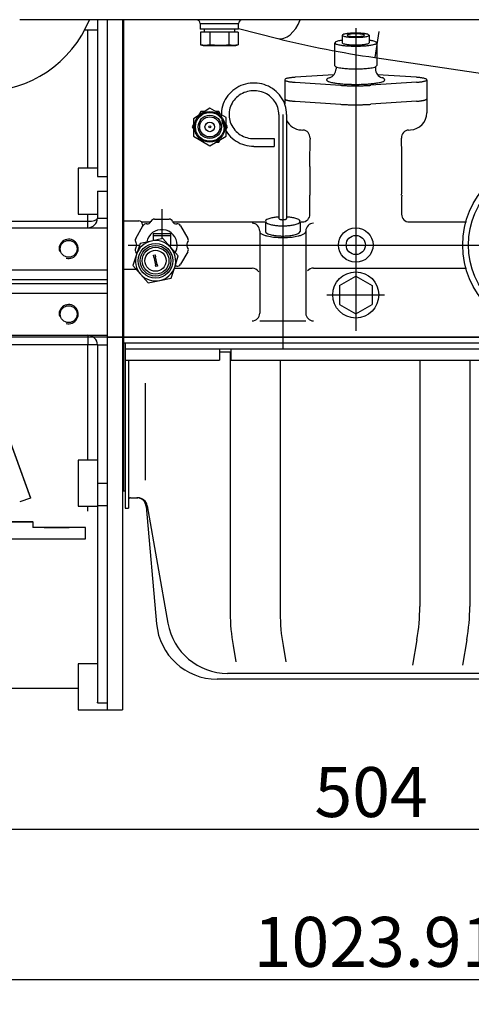
# Model space of a CAD drawing. Units: millimetres. Extents: x 0 to 331, y 0 to 202.
# Drawn here: x 142 to 165, y 113 to 164 of the extents above; entities that cross this region are included whole.
import ezdxf
from ezdxf.enums import TextEntityAlignment as Align
from ezdxf.lldxf.tags import DXFTag

# ---------------------------------------------------------------- set-up
doc = ezdxf.new("R2010")
doc.units = ezdxf.units.MM
for name, color, linetype in [('13111039_01_GRIF', 7, 'Continuous'), ('13111039_02_TAPO', 7, 'Continuous'), ('13211057', 7, 'Continuous'), ('17111001', 7, 'Continuous'), ('17111030_TUBO', 7, 'Continuous'), ('17120000.2_MOTOR', 7, 'Continuous'), ('17127027_CONTACT', 7, 'Continuous'), ('56000061_ARANDEL', 7, 'Continuous'), ('61671000_SUSPENS', 7, 'Continuous'), ('C__CACHEJOSE_INS', 7, 'Continuous'), ('DIN-933_M10_X_16', 7, 'Continuous'), ('DV1_Predeterminado', 7, 'Continuous'), ('Predeterminado', 7, 'Continuous')]:
    doc.layers.add(name, color=color, linetype=linetype)
doc.styles.add('SEACAD_Arial', font='arial.ttf')
tags = doc.linetypes.add('CENTER2', pattern=[28.575, 19.05, -3.175, 3.175, -3.175]).pattern_tags.tags
tags[10:11] = [DXFTag(74, 4), DXFTag(75, 0), DXFTag(340, '0'), DXFTag(46, 0.0), DXFTag(50, 0.0), DXFTag(44, 0.0), DXFTag(45, 0.0)]
tags[8:9] = [DXFTag(74, 4), DXFTag(75, 0), DXFTag(340, '0'), DXFTag(46, 0.0), DXFTag(50, 0.0), DXFTag(44, 0.0), DXFTag(45, 0.0)]
tags[6:7] = [DXFTag(74, 4), DXFTag(75, 0), DXFTag(340, '0'), DXFTag(46, 0.0), DXFTag(50, 0.0), DXFTag(44, 0.0), DXFTag(45, 0.0)]
tags[4:5] = [DXFTag(74, 4), DXFTag(75, 0), DXFTag(340, '0'), DXFTag(46, 0.0), DXFTag(50, 0.0), DXFTag(44, 0.0), DXFTag(45, 0.0)]
doc.dimstyles.new('SOLE', dxfattribs={"dimtxt": 2.6, "dimasz": 2.08, "dimexe": 1.3, "dimexo": 1.3, "dimgap": 1.3, "dimtad": 1, "dimlfac": 5, "dimdsep": 46, "dimtxsty": 'SEACAD_Arial', "dimblk1": '_SE_FILLED', "dimblk2": '_SE_FILLED', "dimsah": 1, "dimcen": 1.3, "dimadec": 0, "dimazin": 0, "dimtfac": 1, "dimtmove": 0, "dimatfit": 3, "dimfxl": 0, "dimtolj": 1, "dimarcsym": 0})

# ---------------------------------------------------------------- blocks, each defined once
blk = doc.blocks.new('SE')
at = {"layer": '13111039_01_GRIF', "color": 7, "linetype": 'Continuous'}
for p, q in [((151.471, 159.623), (150.621, 159.054)), ((152.321, 159.132), (151.471, 159.623)), ((150.621, 159.054), (150.621, 158.151)), ((152.321, 158.151), (152.321, 159.132)), ((150.621, 158.151), (151.471, 157.66)), ((151.471, 157.66), (152.321, 158.151))]:
    blk.add_line(p, q, dxfattribs=at)
for radius in [0.8, 0.75, 0.606, 0.525, 0.25]:
    blk.add_circle((151.471, 158.641), radius, dxfattribs=at)
at = {"layer": '13111039_02_TAPO', "color": 7, "linetype": 'Continuous'}
for p, q in [((151.009, 159.441), (150.889, 159.234)), ((151.198, 159.441), (151.009, 159.441)), ((151.933, 159.441), (151.786, 159.441)), ((152.005, 159.316), (151.933, 159.441)), ((150.619, 158.767), (150.547, 158.641)), ((150.547, 158.641), (150.621, 158.531)), ((152.394, 158.641), (152.321, 158.769)), ((152.322, 158.516), (152.394, 158.641)), ((151.933, 157.841), (152.006, 157.969)), ((151.786, 157.841), (151.933, 157.841))]:
    blk.add_line(p, q, dxfattribs=at)
blk.add_circle((151.471, 158.641), 0.05, dxfattribs=at)
at = {"layer": '13211057', "color": 7, "linetype": 'Continuous'}
blk.add_arc((139.654, 166.496), 6, 270, 337.6999, dxfattribs=at)
at = {"layer": '17111001', "color": 7, "linetype": 'Continuous'}
for p, q in [((179.371, 164.221), (141.571, 164.221)), ((150.971, 164.021), (152.971, 164.021)), ((150.971, 164.021), (150.971, 163.721)), ((152.971, 163.721), (150.971, 163.721)), ((152.971, 163.721), (152.971, 164.021))]:
    blk.add_line(p, q, dxfattribs=at)
for centre, start, end in [((150.771, 164.021), 0, 90), ((153.171, 164.021), 90, 180)]:
    blk.add_arc(centre, 0.2, start, end, dxfattribs=at)
at = {"layer": '17111030_TUBO', "color": 7, "linetype": 'Continuous'}
for p, q in [((152.971, 163.756), (155.011, 163.239)), ((160.267, 163.607), (160.065, 162.249)), ((160.065, 162.249), (193.921, 157.211))]:
    blk.add_line(p, q, dxfattribs=at)
blk.add_arc((167.647, 214.393), 52.692, 256.1249, 261.7268, dxfattribs=at)
blk.add_ellipse((155.405, 164.789), major_axis=(0.394, 1.551), ratio=0.573576, start_param=3.141593, end_param=4.486095, dxfattribs=at)
at = {"layer": '17120000.2_MOTOR', "color": 7, "linetype": 'Continuous'}
for p, q in [((146.921, 164.221), (146.921, 128.291)), ((146.971, 164.221), (146.971, 139.691)), ((159.071, 163.779), (159.071, 148.029)), ((157.971, 163.018), (157.971, 161.833)), ((158.371, 163.413), (158.371, 163.018)), ((159.771, 163.413), (159.771, 163.018)), ((160.171, 163.018), (160.171, 161.833)), ((158.046, 161.77), (158.046, 161.664)), ((160.096, 161.77), (160.096, 161.665)), ((155.371, 161.092), (155.371, 160.104)), ((157.933, 161.356), (155.915, 161.221)), ((155.915, 160.963), (158.283, 160.805)), ((162.227, 160.963), (159.859, 160.805)), ((162.227, 161.221), (160.209, 161.356)), ((162.771, 161.092), (162.771, 160.104)), ((155.371, 160.102), (155.371, 159.834)), ((155.664, 160.001), (155.699, 159.996)), ((155.699, 159.996), (155.735, 159.991)), ((155.735, 159.991), (155.77, 159.988)), ((155.77, 159.988), (155.806, 159.984)), ((155.806, 159.984), (155.842, 159.981)), ((155.842, 159.981), (155.877, 159.978)), ((155.877, 159.978), (155.913, 159.975)), ((155.915, 159.975), (158.283, 159.817)), ((162.227, 159.975), (159.859, 159.817)), ((162.227, 159.975), (162.263, 159.978)), ((162.263, 159.978), (162.298, 159.981)), ((162.298, 159.981), (162.334, 159.984)), ((162.334, 159.984), (162.37, 159.987)), ((162.37, 159.987), (162.406, 159.991)), ((162.406, 159.991), (162.442, 159.996)), ((162.442, 159.996), (162.477, 160)), ((162.771, 160.104), (162.771, 159.38)), ((155.071, 159.277), (155.071, 153.866)), ((155.271, 159.277), (155.271, 147.096)), ((155.471, 159.29), (155.471, 153.866)), ((156.22, 158.481), (156.314, 158.476)), ((161.826, 158.476), (161.921, 158.481)), ((153.771, 158.028), (154.821, 158.028)), ((154.821, 158.028), (154.821, 157.628)), ((153.771, 157.628), (154.821, 157.628)), ((148.971, 154.364), (148.971, 152.812)), ((148.592, 153.841), (149.35, 153.841)), ((146.971, 153.756), (147.771, 153.756)), ((147.612, 152.838), (147.991, 153.495)), ((147.971, 153.556), (147.971, 153.459)), ((148.042, 153.691), (148.395, 153.691)), ((149.547, 153.691), (154.371, 153.691)), ((149.95, 153.494), (150.329, 152.838)), ((154.371, 153.723), (154.371, 153.191)), ((156.171, 153.723), (156.171, 153.191)), ((156.171, 153.691), (156.286, 153.691)), ((161.856, 153.691), (164.834, 153.691)), ((148.521, 153.091), (149.421, 153.091)), ((148.521, 153.091), (148.521, 152.717)), ((148.521, 152.991), (149.421, 152.991)), ((149.421, 153.091), (149.421, 152.491)), ((154.071, 153.22), (154.071, 148.94)), ((156.471, 153.22), (156.471, 148.94)), ((147.228, 152.491), (147.81, 152.491)), ((149.32, 152.491), (191.232, 152.491)), ((147.665, 152.052), (147.612, 152.144)), ((150.329, 152.144), (149.951, 151.488)), ((146.971, 151.226), (147.634, 151.226)), ((149.626, 151.291), (153.671, 151.291)), ((156.871, 151.291), (164.834, 151.291)), ((158.22, 150.382), (159.07, 150.873)), ((159.071, 150.873), (159.921, 150.382)), ((158.221, 150.382), (158.221, 149.401)), ((159.921, 150.382), (159.921, 149.401)), ((157.571, 149.891), (160.571, 149.891)), ((158.221, 149.401), (159.071, 148.91)), ((159.07, 148.91), (159.92, 149.401)), ((154.071, 148.54), (156.471, 148.54)), ((146.121, 147.691), (181.671, 147.691)), ((146.971, 147.391), (168.081, 147.391)), ((147.071, 147.391), (147.071, 138.791)), ((147.071, 147.091), (168.081, 147.091)), ((151.971, 147.091), (151.971, 146.491)), ((151.971, 146.931), (152.571, 146.931)), ((152.533, 146.931), (152.533, 133.328)), ((152.571, 147.091), (152.571, 146.491)), ((147.071, 146.491), (151.971, 146.491)), ((147.231, 146.491), (147.231, 138.791)), ((152.571, 146.491), (168.081, 146.491)), ((155.133, 146.491), (155.133, 133.328)), ((162.408, 146.491), (162.408, 133.678)), ((165.008, 146.491), (165.008, 133.678)), ((148.111, 145.291), (148.111, 140.24)), ((146.921, 139.691), (147.071, 139.691)), ((147.346, 139.331), (147.717, 139.331)), ((148.209, 138.918), (149.288, 132.803)), ((147.071, 138.791), (147.231, 138.791)), ((148.164, 138.875), (148.698, 132.776)), ((162.256, 131.941), (162.023, 130.617)), ((164.856, 131.941), (164.623, 130.617)), ((152.685, 131.641), (152.835, 130.791)), ((155.285, 131.641), (155.435, 130.791)), ((186.496, 129.891), (151.846, 129.891)), ((185.942, 130.191), (152.4, 130.191)), ((145.121, 128.291), (146.921, 128.291)), ((146.121, 128.291), (146.121, 128.291))]:
    blk.add_line(p, q, dxfattribs=at)
for centre, radius in [((169.171, 152.491), 4.53), ((169.171, 152.491), 4.225), ((159.071, 152.491), 0.9), ((159.071, 152.491), 0.5), ((159.071, 149.891), 1.2)]:
    blk.add_circle(centre, radius, dxfattribs=at)
for centre, radius, start, end in [((159.07, 159.176), 4.347, 89.9853, 92.37), ((159.072, 159.176), 4.346, 87.6273, 90.0148), ((158.078, 163.026), 0.089, 162.7938, 281.0708), ((158.27, 162.567), 0.559, 99.656, 119.7919), ((158.659, 160.834), 2.335, 97.0875, 101.9135), ((158.544, 163.233), 0.25, 93.235, 133.9287), ((158.544, 163.593), 0.25, 226.0834, 266.7458), ((158.458, 163.07), 0.102, 210.9252, 261.0601), ((158.886, 161.526), 1.989, 95.0898, 100.3037), ((158.886, 165.299), 1.988, 259.6938, 264.9074), ((158.732, 163.296), 0.162, 93.2027, 133.6877), ((158.732, 163.53), 0.161, 226.2863, 266.7858), ((159.032, 160.024), 3.498, 92.3217, 95.2862), ((159.031, 166.801), 3.497, 264.711, 267.6755), ((158.952, 162.191), 1.287, 95.0578, 100.2364), ((158.952, 164.633), 1.285, 259.7523, 264.9358), ((159.045, 165.604), 2.26, 264.7406, 267.688), ((159.046, 161.221), 2.262, 92.3065, 95.2526), ((159.07, 167.65), 4.346, 267.6273, 270.0148), ((159.07, 166.153), 2.81, 267.64, 270.0147), ((159.07, 160.673), 2.81, 89.9854, 92.3544), ((159.071, 160.674), 2.81, 87.64, 90.0147), ((159.071, 166.153), 2.81, 269.9854, 272.3544), ((159.072, 167.65), 4.347, 269.9853, 272.37), ((159.096, 161.222), 2.26, 84.7406, 87.688), ((159.096, 165.605), 2.262, 272.3065, 275.2526), ((159.11, 160.025), 3.497, 84.711, 87.6755), ((159.11, 166.802), 3.498, 272.3217, 275.2862), ((159.19, 162.193), 1.285, 79.7523, 84.9358), ((159.189, 164.635), 1.287, 275.0578, 280.2364), ((159.409, 163.296), 0.161, 46.2863, 86.7858), ((159.409, 163.53), 0.162, 273.2027, 313.6877), ((159.256, 161.527), 1.988, 79.6938, 84.9074), ((159.256, 165.3), 1.989, 275.0898, 280.3037), ((159.597, 163.233), 0.25, 46.0834, 86.7458), ((159.597, 163.593), 0.25, 273.235, 313.9287), ((159.683, 163.071), 0.102, 278.924, 328.9451), ((159.483, 160.834), 2.335, 78.0887, 82.9119), ((159.87, 162.565), 0.561, 60.2846, 80.3296), ((160.064, 163.026), 0.0885, 258.7467, 17.7205), ((158.513, 164.418), 1.537, 254.1981, 261.5228), ((158.809, 166.247), 3.39, 261.1455, 264.4673), ((158.669, 163.712), 0.776, 253.0002, 259.6718), ((158.976, 167.908), 5.06, 264.4, 266.6256), ((158.826, 164.53), 1.609, 259.3837, 262.5995), ((158.937, 165.359), 2.445, 262.5392, 264.6584), ((159.05, 169.137), 6.29, 266.6025, 268.3931), ((159.008, 166.105), 3.195, 264.637, 266.2589), ((159.048, 166.71), 3.801, 266.2489, 267.6125), ((159.07, 169.785), 6.939, 268.381, 270.0048), ((159.066, 167.133), 4.225, 267.6068, 268.8337), ((159.071, 167.351), 4.443, 268.8297, 269.9964), ((159.071, 167.352), 4.444, 269.9928, 271.1591), ((159.071, 169.785), 6.939, 269.9952, 271.6184), ((159.076, 167.137), 4.228, 271.1551, 272.3794), ((159.093, 166.715), 3.806, 272.3736, 273.7365), ((159.091, 169.137), 6.291, 271.6064, 273.3966), ((159.133, 166.112), 3.202, 273.7266, 275.3457), ((159.204, 165.366), 2.452, 275.3244, 277.4388), ((159.166, 167.909), 5.06, 273.3734, 275.5999), ((159.314, 164.536), 1.616, 277.3784, 280.5915), ((159.471, 163.716), 0.78, 280.3058, 286.9535), ((159.333, 166.246), 3.39, 275.5323, 278.8571), ((159.628, 164.416), 1.535, 278.4785, 285.816), ((157.546, 161.672), 0.5, 287.8444, 359.0193), ((158.108, 161.915), 0.16, 210.9634, 261.0771), ((158.44, 162.925), 1.221, 253.017, 259.6794), ((158.687, 164.212), 2.532, 259.392, 262.6072), ((158.86, 165.515), 3.846, 262.5467, 264.6637), ((158.972, 166.688), 5.024, 264.6424, 266.263), ((159.035, 167.638), 5.976, 266.253, 267.6157), ((159.063, 168.303), 6.642, 267.61, 268.8362), ((159.07, 168.645), 6.984, 268.8322, 269.9984), ((159.071, 168.646), 6.985, 269.9948, 271.1606), ((159.078, 168.306), 6.645, 271.1566, 272.3819), ((159.106, 167.643), 5.982, 272.3762, 273.7378), ((159.169, 166.694), 5.031, 273.7279, 275.3469), ((159.281, 165.522), 3.853, 275.3256, 277.4405), ((159.453, 164.218), 2.538, 277.3801, 280.5914), ((159.701, 162.929), 1.225, 280.3049, 286.9564), ((160.033, 161.916), 0.161, 278.9139, 328.9643), ((160.596, 161.672), 0.5, 180.0001, 252.1557), ((155.44, 161.067), 0.0741, 105.2985, 160.1855), ((155.442, 161.119), 0.0759, 200.9353, 254.5116), ((155.612, 160.69), 0.488, 104.6708, 113.1029), ((155.613, 161.497), 0.49, 246.9744, 255.3436), ((155.767, 160.127), 1.071, 101.2093, 105.0544), ((155.767, 162.059), 1.073, 254.9649, 258.7923), ((155.897, 159.484), 1.727, 98.9066, 101.2894), ((155.897, 162.699), 1.726, 258.7131, 261.0903), ((156.003, 158.817), 2.403, 97.2226, 98.934), ((156.002, 163.366), 2.401, 261.0632, 262.7733), ((156.086, 158.159), 3.065, 95.8936, 97.2348), ((156.086, 164.023), 3.063, 262.7612, 264.1023), ((156.151, 164.642), 3.686, 264.0959, 265.2094), ((156.151, 157.539), 3.689, 94.7856, 95.9), ((156.198, 156.977), 4.253, 93.8229, 94.7893), ((156.198, 165.205), 4.251, 265.2057, 266.1725), ((157.701, 161.048), 0.148, 90.9144, 172.7306), ((157.829, 161.388), 0.422, 229.4334, 259.3409), ((158.318, 163.149), 2.249, 255.3965, 261.0345), ((159.823, 163.15), 2.25, 278.9613, 284.5992), ((160.313, 161.387), 0.422, 280.6439, 310.6056), ((160.44, 161.048), 0.149, 7.405, 89.028), ((161.943, 156.979), 4.251, 85.2057, 86.1725), ((161.943, 165.207), 4.253, 273.8229, 274.7893), ((161.991, 164.645), 3.689, 274.7856, 275.9), ((161.991, 157.542), 3.686, 84.0959, 85.2094), ((162.055, 158.161), 3.063, 82.7612, 84.1023), ((162.055, 164.025), 3.065, 275.8936, 277.2348), ((162.139, 158.818), 2.401, 81.0632, 82.7733), ((162.139, 163.367), 2.403, 277.2226, 278.934), ((162.245, 159.485), 1.726, 78.7131, 81.0903), ((162.245, 162.7), 1.727, 278.9066, 281.2894), ((162.374, 160.125), 1.073, 74.9649, 78.7923), ((162.375, 162.057), 1.071, 281.2093, 285.0544), ((162.528, 160.687), 0.49, 66.9744, 75.3436), ((162.529, 161.494), 0.488, 284.6708, 293.1029), ((162.7, 161.065), 0.0759, 20.9353, 74.5116), ((162.701, 161.117), 0.0741, 285.2985, 340.1855), ((153.719, 159.255), 1.654, 133.6378, 150.7228), ((153.75, 159.222), 1.699, 117.0073, 133.6396), ((153.767, 159.19), 1.735, 100.7369, 117.0172), ((153.767, 159.19), 1.336, 100.5905, 116.6943), ((153.771, 159.173), 1.752, 84.6272, 100.7511), ((153.771, 159.174), 1.352, 84.7025, 100.6086), ((153.772, 159.182), 1.344, 68.7107, 84.7213), ((153.772, 159.182), 1.744, 68.4344, 84.6421), ((153.784, 159.211), 1.712, 51.9442, 68.4461), ((153.811, 159.245), 1.669, 35.0197, 51.9489), ((158.657, 165.199), 4.327, 260.8226, 263.7526), ((158.876, 167.148), 6.288, 263.7036, 265.7201), ((158.972, 171.109), 10.327, 266.1699, 266.7173), ((159.007, 171.706), 10.925, 266.7168, 267.2338), ((159, 168.769), 7.914, 265.7018, 267.3044), ((159.032, 172.227), 11.447, 267.2335, 267.7269), ((159.049, 172.667), 11.888, 267.7266, 268.2018), ((159.056, 169.92), 9.066, 267.2952, 268.6941), ((159.061, 173.024), 12.245, 268.2016, 268.6629), ((159.067, 173.294), 12.515, 268.6626, 269.114), ((159.07, 170.516), 9.663, 268.6882, 270.0008), ((159.07, 173.475), 12.696, 269.1138, 269.5587), ((159.071, 173.566), 12.787, 269.5585, 270.0001), ((159.071, 170.517), 9.663, 269.9958, 271.3081), ((159.071, 173.566), 12.787, 269.9999, 270.4409), ((159.071, 173.476), 12.696, 270.4407, 270.8849), ((159.074, 173.295), 12.516, 270.8847, 271.3354), ((159.086, 169.922), 9.069, 271.3022, 272.7011), ((159.081, 173.026), 12.246, 271.3352, 271.7961), ((159.092, 172.67), 11.89, 271.7958, 272.2707), ((159.141, 168.772), 7.917, 272.692, 274.2939), ((159.109, 172.229), 11.449, 272.2704, 272.7639), ((159.135, 171.709), 10.928, 272.7635, 273.2808), ((159.265, 167.151), 6.292, 274.2756, 276.2919), ((159.169, 171.111), 10.329, 273.2804, 273.8282), ((159.484, 165.202), 4.33, 276.2428, 279.1732), ((153.687, 159.273), 1.617, 150.7313, 168.2079), ((153.72, 159.255), 1.255, 133.2328, 150.3737), ((153.751, 159.223), 1.299, 116.6814, 133.2357), ((153.784, 159.211), 1.313, 52.3367, 68.7259), ((153.81, 159.245), 1.27, 35.4054, 52.3435), ((153.843, 159.269), 1.229, 17.8964, 35.3993), ((153.845, 159.269), 1.627, 17.6551, 35.0146), ((155.41, 160.109), 0.0397, 187.9539, 239.3333), ((155.487, 160.213), 0.168, 234.6762, 246.8199), ((155.573, 160.403), 0.377, 246.2801, 251.7058), ((155.655, 160.647), 0.634, 251.5857, 254.8141), ((155.731, 160.926), 0.923, 254.7726, 256.9898), ((155.801, 161.229), 1.235, 256.9716, 258.6308), ((155.866, 161.548), 1.56, 258.6214, 259.9352), ((155.924, 161.877), 1.894, 259.9298, 261.0113), ((155.977, 162.209), 2.231, 261.008, 261.9264), ((162.164, 162.214), 2.235, 278.0599, 278.9794), ((162.216, 161.88), 1.898, 278.9761, 280.0593), ((162.275, 161.551), 1.563, 280.0539, 281.3691), ((162.34, 161.23), 1.236, 281.3597, 283.0228), ((162.41, 160.926), 0.924, 283.0044, 285.2309), ((162.487, 160.646), 0.633, 285.1888, 288.4384), ((162.57, 160.401), 0.375, 288.3152, 293.8039), ((162.656, 160.21), 0.166, 293.2366, 305.6887), ((162.733, 160.109), 0.0383, 300.8037, 354.2845), ((153.67, 159.277), 1.599, 168.2245, 185.8913), ((153.672, 159.277), 1.201, 168.065, 185.9768), ((153.688, 159.273), 1.218, 150.3844, 168.0428), ((153.867, 159.277), 1.204, 0.0124, 17.8774), ((153.868, 159.277), 1.602, 0.0093, 17.6406), ((158.972, 170.121), 10.327, 266.1699, 266.7173), ((159.007, 170.718), 10.925, 266.7168, 267.2338), ((159.032, 171.239), 11.447, 267.2335, 267.7269), ((159.049, 171.679), 11.888, 267.7266, 268.2018), ((159.061, 172.036), 12.245, 268.2016, 268.6629), ((159.067, 172.306), 12.515, 268.6626, 269.114), ((159.07, 172.487), 12.696, 269.1138, 269.5587), ((159.071, 172.578), 12.787, 269.5585, 270.0001), ((159.071, 172.578), 12.787, 269.9999, 270.4409), ((159.071, 172.488), 12.696, 270.4407, 270.8849), ((159.074, 172.307), 12.516, 270.8847, 271.3354), ((159.081, 172.038), 12.246, 271.3352, 271.7961), ((159.092, 171.682), 11.89, 271.7958, 272.2707), ((159.109, 171.241), 11.449, 272.2704, 272.7639), ((159.135, 170.72), 10.928, 272.7635, 273.2808), ((159.169, 170.123), 10.329, 273.2804, 273.8282), ((153.679, 159.279), 1.608, 185.9094, 203.4731), ((153.68, 159.279), 1.21, 186.001, 203.7798), ((156.271, 159.38), 0.9, 207.2592, 266.8082), ((161.871, 159.38), 0.9, 273.1918, 0), ((153.708, 159.292), 1.64, 203.4848, 220.7107), ((153.709, 159.292), 1.241, 203.795, 221.1222), ((153.742, 159.32), 1.285, 221.1236, 237.8672), ((156.293, 158.077), 0.4, 357.5185, 86.8086), ((161.849, 158.077), 0.4, 93.1913, 182.4815), ((153.741, 159.32), 1.684, 220.7124, 237.4926), ((153.763, 159.355), 1.725, 237.4851, 253.8662), ((153.764, 159.354), 1.325, 237.8571, 254.092), ((153.771, 159.377), 1.349, 254.0751, 270.019), ((179.099, 157.07), 22.429, 177.472, 178.7392), ((139.042, 157.07), 22.429, 1.2608, 2.528), ((153.771, 159.378), 1.749, 253.853, 270.0075), ((183.506, 157.025), 26.836, 178.851, 179.9101), ((134.635, 157.025), 26.836, 0.0899, 1.149), ((267.051, 156.894), 110.381, 179.91003, 180.16752), ((51.09, 156.894), 110.381, 359.83248, 0.08997), ((839.369, 157.51), 682.698, 180.078734, 180.120368), ((-521.23, 157.51), 682.702, 359.879632, 359.921266), ((246.21, 156.263), 89.538, 180.12037, 180.4378), ((71.931, 156.263), 89.539, 359.5622, 359.87963), ((288.763, 156.738), 132.094, 180.5026, 180.71776), ((22.761, 156.792), 138.711, 359.29431, 359.49921), ((57.15, 153.836), 99.537, 0.43221, 0.71776), ((264.55, 153.813), 103.095, 179.29431, 179.57001), ((92.954, 154.171), 63.731, 359.92824, 0.37421), ((225.191, 154.171), 63.735, 179.62581, 180.07175), ((148.592, 153.641), 0.2, 89.9998, 158.1273), ((149.35, 153.641), 0.2, 21.8762, 90), ((154.46, 153.725), 0.0891, 103.7027, 246.8474), ((154.808, 153.15), 0.757, 102.7057, 119.1347), ((155.105, 152.004), 1.941, 97.4085, 103.8193), ((155.238, 151.044), 2.91, 93.2877, 97.5632), ((155.1, 153.871), 0.0297, 187.304, 239.731), ((155.15, 153.939), 0.114, 235.3473, 249.0702), ((155.195, 154.052), 0.235, 248.5068, 255.1432), ((155.229, 154.175), 0.362, 255.015, 259.3283), ((155.251, 154.29), 0.479, 259.2829, 262.5472), ((155.263, 154.385), 0.576, 262.5262, 265.2536), ((155.269, 154.452), 0.643, 265.2415, 267.6749), ((155.271, 154.487), 0.678, 267.6665, 269.9744), ((155.271, 154.488), 0.679, 269.967, 272.2654), ((155.272, 154.454), 0.645, 272.257, 274.6817), ((155.278, 154.387), 0.578, 274.6697, 277.3848), ((155.29, 154.293), 0.482, 277.3635, 280.6191), ((155.312, 154.178), 0.365, 280.5742, 284.8593), ((155.345, 154.054), 0.238, 284.7324, 291.3277), ((155.391, 153.941), 0.115, 290.7702, 304.3971), ((155.441, 153.871), 0.0299, 299.9692, 352.5148), ((155.304, 151.045), 2.909, 82.4331, 86.708), ((155.437, 152.004), 1.941, 76.1819, 82.5873), ((155.733, 153.149), 0.758, 60.8968, 77.2906), ((156.081, 153.725), 0.0891, 293.3979, 76.4114), ((156.286, 154.091), 0.4, 270, 359.9466), ((161.856, 154.091), 0.4, 180.0534, 270), ((147.771, 153.556), 0.2, 0, 90), ((148.042, 154.091), 0.4, 243.1022, 270), ((148.164, 153.394), 0.2, 81.8762, 150), ((148.971, 152.491), 0.8, 0, 168.6093), ((148.221, 153.79), 0.2, 261.8758, 338.1273), ((149.721, 153.79), 0.2, 201.8758, 278.1273), ((149.777, 153.394), 0.2, 29.9998, 98.1273), ((153.671, 153.22), 0.4, 0, 90), ((154.777, 154.212), 0.669, 238.32, 256.8968), ((155.088, 155.354), 1.852, 255.5066, 262.2214), ((155.232, 156.34), 2.848, 262.0485, 266.4163), ((155.27, 156.891), 3.401, 266.36, 270.0188), ((155.272, 156.891), 3.401, 269.9812, 273.6394), ((155.31, 156.34), 2.848, 273.5832, 277.9513), ((155.453, 155.353), 1.852, 277.7778, 284.5001), ((155.765, 154.211), 0.668, 283.1017, 301.7393), ((156.871, 153.22), 0.4, 90, 180), ((147.785, 152.738), 0.2, 149.9998, 218.1273), ((150.156, 152.738), 0.2, 321.8762, 30), ((154.231, 153.219), 0.163, 188.9146, 245.5972), ((154.548, 153.726), 0.759, 239.619, 251.8169), ((154.824, 154.518), 1.598, 251.2893, 257.0804), ((154.494, 153.215), 0.126, 190.8248, 245.7241), ((154.732, 153.601), 0.578, 239.9588, 251.9368), ((155.023, 155.366), 2.468, 256.9665, 260.7166), ((154.938, 154.198), 1.209, 251.4262, 257.1581), ((155.154, 156.149), 3.262, 260.6768, 263.5147), ((155.087, 154.833), 1.862, 257.0466, 260.7701), ((155.228, 156.792), 3.91, 263.4964, 265.8649), ((155.184, 155.42), 2.457, 260.7309, 263.5535), ((155.239, 155.901), 2.941, 263.5354, 265.8936), ((155.262, 157.247), 4.366, 265.8545, 267.9758), ((155.264, 156.241), 3.282, 265.8833, 267.9969), ((155.271, 157.483), 4.602, 267.9685, 269.9813), ((155.271, 156.417), 3.458, 267.9897, 269.996), ((155.271, 157.485), 4.605, 269.9749, 271.9861), ((155.271, 156.417), 3.458, 269.9896, 271.9953), ((155.277, 156.243), 3.284, 271.9881, 274.1), ((155.28, 157.255), 4.374, 271.9789, 274.0959), ((155.302, 155.904), 2.944, 274.0896, 276.4474), ((155.313, 156.805), 3.922, 274.0855, 276.4466), ((155.357, 155.424), 2.46, 276.4294, 279.249), ((155.454, 154.837), 1.866, 279.21, 282.9289), ((155.386, 156.165), 3.278, 276.4285, 279.2536), ((155.603, 154.201), 1.213, 282.8177, 288.5414), ((155.515, 155.384), 2.487, 279.2144, 282.94), ((155.809, 153.603), 0.58, 288.0324, 299.9878), ((155.713, 154.536), 1.616, 282.8286, 288.5623), ((156.047, 153.215), 0.126, 294.2172, 349.1202), ((155.988, 153.739), 0.773, 288.0524, 300.0284), ((156.306, 153.223), 0.168, 294.2674, 349.1627), ((147.785, 152.244), 0.2, 141.8761, 210), ((147.471, 152.491), 0.2, 321.8757, 38.1273), ((148.971, 152.491), 0.45, 347.7214, 360), ((148.971, 152.491), 0.8, 331.1826, 0), ((150.471, 152.491), 0.2, 141.8757, 218.1272), ((150.156, 152.244), 0.2, 329.9998, 38.1273), ((149.721, 151.192), 0.2, 81.8757, 109.6504), ((149.777, 151.588), 0.2, 261.8762, 330), ((153.671, 150.891), 0.4, 29.1763, 90), ((156.871, 150.891), 0.4, 90, 141.2736), ((153.671, 148.94), 0.4, 270, 0), ((156.871, 148.94), 0.4, 180, 270), ((147.346, 139.216), 0.115, 90, 180), ((147.666, 138.831), 0.5, 5.0001, 90), ((147.717, 138.831), 0.5, 10.0002, 90), ((162.533, 133.378), 10, 180.2831, 190), ((165.133, 133.378), 10, 180.2831, 190), ((152.408, 133.678), 10, 350, 0), ((155.008, 133.678), 10, 350, 0), ((151.846, 133.051), 3.16, 185, 270), ((152.4, 133.351), 3.16, 190, 270), ((145.121, 128.491), 0.2, 268.6604, 270)]:
    blk.add_arc(centre, radius, start, end, dxfattribs=at)
at = {"layer": '17127027_CONTACT', "color": 7, "linetype": 'Continuous'}
for p, q in [((149.023, 152.823), (148.43, 152.698)), ((149.428, 152.371), (149.023, 152.823)), ((147.837, 152.574), (147.648, 151.998)), ((148.43, 152.698), (147.837, 152.574)), ((149.832, 151.919), (149.428, 152.371)), ((147.648, 151.998), (147.459, 151.422)), ((148.545, 151.956), (148.623, 151.972)), ((148.565, 151.858), (148.545, 151.956)), ((148.644, 151.875), (148.565, 151.858)), ((148.565, 151.858), (148.647, 151.467)), ((148.623, 151.972), (148.644, 151.875)), ((148.726, 151.483), (148.644, 151.875)), ((149.643, 151.343), (149.832, 151.919)), ((147.459, 151.422), (147.863, 150.97)), ((148.647, 151.467), (148.726, 151.483)), ((148.668, 151.369), (148.647, 151.467)), ((148.746, 151.385), (148.668, 151.369)), ((148.726, 151.483), (148.746, 151.385)), ((149.454, 150.767), (149.643, 151.343)), ((147.863, 150.97), (148.268, 150.519)), ((148.861, 150.643), (149.454, 150.767)), ((148.268, 150.519), (148.861, 150.643))]:
    blk.add_line(p, q, dxfattribs=at)
for radius in [0.9, 0.8, 0.7, 0.55]:
    blk.add_circle((148.645, 151.671), radius, dxfattribs=at)
for start, end in [(101.8424, 161.8424), (41.8424, 101.8424), (341.8424, 41.8424), (161.8424, 221.8424), (281.8424, 341.8424), (221.8424, 281.8424)]:
    blk.add_arc((148.645, 151.671), 1.05, start, end, dxfattribs=at)
at = {"layer": '56000061_ARANDEL', "color": 7, "linetype": 'Continuous'}
for p, q in [((151.171, 163.721), (151.171, 163.571)), ((152.771, 163.571), (152.771, 163.721))]:
    blk.add_line(p, q, dxfattribs=at)
at = {"layer": '61671000_SUSPENS', "color": 7, "linetype": 'Continuous'}
for p, q in [((140.492, 143.832), (142.134, 139.322)), ((140.492, 143.828), (142.134, 139.318)), ((142.134, 139.318), (141.57, 139.113)), ((142.134, 139.318), (142.134, 139.322)), ((137.843, 138.086), (142.253, 138.086)), ((139.607, 138.09), (142.253, 138.09)), ((142.253, 138.086), (142.253, 138.09)), ((142.253, 138.086), (142.253, 137.796)), ((145.003, 137.79), (142.263, 137.79)), ((142.263, 137.79), (142.263, 137.786)), ((145.003, 137.786), (142.263, 137.786)), ((142.853, 137.788), (142.853, 137.789)), ((144.153, 137.789), (144.153, 137.788)), ((145.003, 137.79), (145.003, 137.786)), ((145.003, 137.186), (145.003, 137.786)), ((137.843, 137.186), (145.003, 137.186))]:
    blk.add_line(p, q, dxfattribs=at)
for centre in [(142.263, 137.8), (142.263, 137.796)]:
    blk.add_arc(centre, 0.01, 180, 270, dxfattribs=at)
for centre, major_axis in [((143.503, 137.789), (-0.65, 0)), ((143.503, 137.788), (0.65, 0))]:
    blk.add_ellipse(centre, major_axis=major_axis, ratio=0.000649, start_param=3.141593, end_param=6.283185, dxfattribs=at)
at = {"layer": 'C__CACHEJOSE_INS', "color": 7, "linetype": 'Continuous'}
for p, q in [((145.621, 164.221), (145.621, 156.065)), ((146.121, 164.221), (146.121, 156.065)), ((144.951, 163.691), (145.621, 163.691)), ((145.121, 156.491), (145.121, 163.691)), ((144.621, 156.491), (144.621, 154.091)), ((145.621, 156.491), (144.621, 156.491)), ((145.621, 156.065), (146.121, 156.065)), ((146.121, 156.065), (146.121, 155.291)), ((145.621, 155.291), (146.121, 155.291)), ((145.621, 155.291), (145.621, 153.891)), ((146.121, 155.291), (146.121, 153.891)), ((144.621, 154.091), (145.621, 154.091)), ((145.121, 153.726), (145.121, 154.091)), ((145.621, 153.891), (146.121, 153.891)), ((145.621, 153.891), (145.621, 153.891)), ((146.121, 153.891), (146.121, 153.391)), ((140.621, 153.726), (145.121, 153.726)), ((140.621, 153.391), (146.121, 153.391)), ((145.121, 153.391), (145.121, 153.726)), ((146.121, 153.391), (146.121, 151.191)), ((140.621, 151.191), (146.121, 151.191)), ((146.121, 151.191), (146.121, 150.691)), ((140.621, 150.691), (146.121, 150.691)), ((140.621, 150.491), (146.121, 150.491)), ((146.121, 150.691), (146.121, 150.491)), ((146.121, 150.491), (146.121, 149.991)), ((140.621, 149.991), (146.121, 149.991)), ((146.121, 149.991), (146.121, 147.791)), ((140.621, 147.791), (146.121, 147.791)), ((145.121, 147.791), (145.121, 147.302)), ((146.121, 147.791), (146.121, 147.291)), ((145.121, 147.302), (140.621, 147.302)), ((145.121, 141.291), (145.121, 147.302)), ((145.621, 147.291), (146.121, 147.291)), ((145.621, 147.291), (145.621, 140.091)), ((146.121, 147.291), (146.121, 140.091)), ((144.621, 141.291), (144.621, 138.891)), ((145.621, 141.291), (144.621, 141.291)), ((145.621, 140.091), (146.121, 140.091)), ((145.621, 140.091), (145.621, 138.931)), ((146.121, 140.091), (146.121, 138.931)), ((145.621, 138.931), (146.121, 138.931)), ((145.621, 138.931), (145.621, 128.686)), ((146.121, 138.931), (146.121, 128.664)), ((144.621, 138.891), (145.621, 138.891)), ((145.121, 138.635), (145.121, 138.891)), ((144.621, 130.691), (144.621, 128.291)), ((145.621, 130.691), (144.621, 130.691)), ((139.071, 129.415), (144.621, 129.415)), ((145.621, 128.664), (145.621, 128.686)), ((144.621, 128.291), (145.621, 128.291)), ((145.621, 128.664), (146.121, 128.664)), ((145.621, 128.291), (146.121, 128.291)), ((146.121, 128.664), (146.121, 128.291))]:
    blk.add_line(p, q, dxfattribs=at)
for centre in [(144.121, 152.291), (144.121, 148.891)]:
    blk.add_circle(centre, 0.44, dxfattribs=at)
for centre, start, end in [((145.121, 153.891), 270, 359.997), ((144.121, 152.291), 255, 195), ((144.121, 148.891), 255, 195), ((145.121, 147.291), 0, 90)]:
    blk.add_arc(centre, 0.5, start, end, dxfattribs=at)
for centre, major_axis, ratio, start_param, end_param in [((145.121, 153.891), (-0.5, 0), 0.330206, 1.570796, 3.141593), ((145.121, 147.291), (0.5, 0), 0.021305, 0, 1.570796)]:
    blk.add_ellipse(centre, major_axis=major_axis, ratio=ratio, start_param=start_param, end_param=end_param, dxfattribs=at)
at = {"layer": 'DIN-933_M10_X_16', "color": 7, "linetype": 'Continuous'}
for p, q in [((151.48, 163.571), (150.989, 163.571)), ((150.989, 163.571), (150.989, 162.907)), ((152.462, 163.571), (151.48, 163.571)), ((151.48, 163.571), (151.48, 162.907)), ((152.952, 163.571), (152.462, 163.571)), ((152.462, 163.571), (152.462, 162.907)), ((152.952, 163.571), (152.952, 162.907)), ((151.235, 162.871), (150.989, 162.907)), ((150.989, 162.907), (151.121, 162.871)), ((151.121, 162.871), (151.235, 162.871)), ((151.48, 162.907), (151.235, 162.871)), ((151.235, 162.871), (151.971, 162.871)), ((151.971, 162.871), (151.48, 162.907)), ((151.971, 162.871), (152.707, 162.871)), ((152.707, 162.871), (152.462, 162.907)), ((152.952, 162.907), (152.707, 162.871)), ((152.707, 162.871), (152.821, 162.871)), ((152.821, 162.871), (152.952, 162.907))]:
    blk.add_line(p, q, dxfattribs=at)
blk.add_open_spline([(152.462, 162.907), (152.38, 162.896), (152.298, 162.887), (152.134, 162.875), (152.052, 162.871), (151.971, 162.871)], degree=3, knots=[0, 0, 0, 0, 0.5, 0.5, 1, 1, 1, 1], dxfattribs=at)
at = {"layer": 'DV1_Predeterminado', "color": 7, "linetype": 'CENTER2'}
blk.add_line((201.84, 147.691), (108.373, 147.691), dxfattribs=at)
blk = doc.blocks.new('DMBLK5')
at = {"layer": 'Predeterminado', "linetype": 'Continuous'}
for points in [[(98.893, 145.615), (98.523, 147.691), (98.2, 145.608)], [(98.815, 136.819), (99.425, 134.8), (99.502, 136.907)]]:
    blk.add_hatch(color=7, dxfattribs=at).paths.add_polyline_path(points)
at = {"layer": 'Predeterminado', "color": 7, "linetype": 'Continuous'}
for p, q in [((107.073, 147.691), (97.223, 147.691)), ((108.796, 136.117), (98.137, 134.619))]:
    blk.add_line(p, q, dxfattribs=at)
blk.add_arc((191.151, 147.691), 92.628, 176.22239, 188, dxfattribs=at)
at = {"layer": 'Predeterminado', "color": 7, "linetype": 'Continuous', "style": 'SEACAD_Arial'}
blk.add_text('8°', height=2.6, rotation=87.8572, dxfattribs=at).set_placement((95.275, 149.525), align=Align.TOP_LEFT)
blk = doc.blocks.new('_SE_FILLED')
at = {"color": 0}
blk.add_line((0, 0), (-1, 0), dxfattribs=at)
blk.add_solid([(0, 0), (-1, -0.1665), (-1, 0.1665), (0, 0)], dxfattribs=at)
blk = doc.blocks.new('DMBLK13')
at = {"layer": 'Predeterminado', "linetype": 'Continuous'}
for points in [[(136.851, 121.714), (136.851, 122.407), (134.771, 122.061)], [(183.091, 121.714), (185.171, 122.061), (183.091, 122.407)]]:
    blk.add_hatch(color=7, dxfattribs=at).paths.add_polyline_path(points)
at = {"layer": 'Predeterminado', "color": 7, "linetype": 'Continuous'}
for p, q in [((134.771, 139.142), (134.771, 120.761)), ((185.171, 138.841), (185.171, 120.761)), ((185.171, 122.061), (134.771, 122.061))]:
    blk.add_line(p, q, dxfattribs=at)
at = {"layer": 'Predeterminado', "color": 7, "linetype": 'Continuous', "style": 'SEACAD_Arial'}
blk.add_text('504', height=2.6, dxfattribs=at).set_placement((156.919, 125.311), align=Align.TOP_LEFT)
blk = doc.blocks.new('DMBLK15')
at = {"layer": 'Predeterminado', "linetype": 'Continuous'}
for points in [[(111.251, 113.914), (111.251, 114.607), (109.171, 114.261)], [(209.482, 113.914), (211.562, 114.261), (209.482, 114.607)]]:
    blk.add_hatch(color=7, dxfattribs=at).paths.add_polyline_path(points)
at = {"layer": 'Predeterminado', "color": 7, "linetype": 'Continuous'}
for p, q in [((211.562, 153.134), (211.562, 112.961)), ((109.171, 143.616), (109.171, 112.961)), ((109.171, 114.261), (211.562, 114.261))]:
    blk.add_line(p, q, dxfattribs=at)
at = {"layer": 'Predeterminado', "color": 7, "linetype": 'Continuous', "style": 'SEACAD_Arial'}
blk.add_text('1023.91', height=2.6, dxfattribs=at).set_placement((153.753, 117.511), align=Align.TOP_LEFT)

msp = doc.modelspace()

# ---------------------------------------------------------------- block references
at = {"layer": 'Predeterminado'}
msp.add_blockref('SE', (0, 0), dxfattribs=at)

# ---------------------------------------------------------------- dimensions: what is measured, and where the dimension line sits
at = {"layer": 'Predeterminado', "color": 7, "linetype": 'Continuous'}
for base, p1, p2, picture, middle in [((211.5618, 114.2608), (109.1707, 144.9164), (211.5618, 154.4337), 'DMBLK15', (160.3662, 114.2608)), ((134.7707, 122.0608), (185.1707, 140.1409), (134.7707, 140.4417), 'DMBLK13', (159.9707, 122.0608))]:
    dim = msp.add_linear_dim(base=base, p1=p1, p2=p2, text='\\A1;<>', dimstyle='SOLE', override={"dimlfac": 10}, dxfattribs=at)
    dim.commit()
    dim.dimension.update_dxf_attribs({"geometry": picture, "text_midpoint": middle, "dimtype": 160})
dim = msp.add_angular_dim_2l(base=(98.7489, 141.23), line1=((191.1513, 147.6914), (110.0835, 136.298)), line2=((191.1513, 147.6914), (108.3727, 147.6914)), text='\\A1;<>', dimstyle='SOLE', override={"dimlfac": 10, "dimtofl": 0}, dxfattribs=at)
dim.commit()
dim.dimension.update_dxf_attribs({"geometry": 'DMBLK5', "text_midpoint": (98.5881, 151.1548), "dimtype": 162})

doc.saveas('drawing.dxf')
